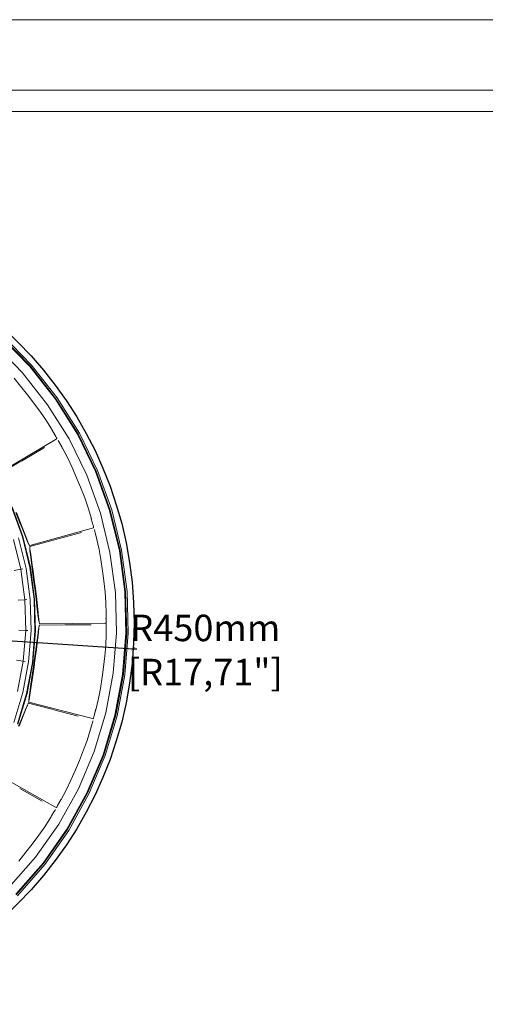
# Model space of a CAD drawing. Units: millimetres. Extents: x 0 to 1188, y 0 to 840.
# Drawn here: x 527 to 791, y 282 to 840 of the extents above; entities that cross this region are included whole.
import ezdxf

# ---------------------------------------------------------------- set-up
doc = ezdxf.new("R2010")
doc.units = ezdxf.units.MM
doc.styles.get("Standard").update_dxf_attribs({"font": 'arial.ttf'})

# ---------------------------------------------------------------- blocks, each defined once
blk = doc.blocks.new('_ArchTick')
at = {"color": 0, "linetype": 'ByBlock', "const_width": 0.15}
blk.add_lwpolyline([(-0.5, -0.5), (0.5, 0.5)], dxfattribs=at)

msp = doc.modelspace()

# ---------------------------------------------------------------- linework, layer by layer
at = {"lineweight": 0}
for p, q in [((532.97, 643.4), (516.6, 660.21)), ((516.89, 660.52), (533.29, 643.68)), ((533.95, 644.26), (517.49, 661.17)), ((512.94, 656.25), (528.91, 639.85)), ((547.45, 624.95), (532.97, 643.4)), ((533.29, 643.68), (547.8, 625.19)), ((548.53, 625.7), (533.95, 644.26)), ((524.08, 636.85), (527.72, 632.41)), ((528.91, 639.85), (543.04, 621.85)), ((527.72, 632.41), (531.71, 627.37)), ((531.71, 627.37), (535.18, 622.79)), ((559.9, 605.06), (547.45, 624.95)), ((547.8, 625.19), (560.27, 605.26)), ((561.04, 605.69), (548.53, 625.7)), ((535.18, 622.79), (539.07, 617.6)), ((543.04, 621.85), (555.18, 602.44)), ((539.07, 617.6), (542.38, 612.72)), ((542.38, 612.72), (545.75, 607.22)), ((545.71, 607.23), (545.66, 607.2)), ((545.74, 607.1), (545.66, 607.2)), ((545.75, 607.22), (545.71, 607.23)), ((546.45, 605.89), (545.71, 607.23)), ((546.08, 606.5), (545.74, 607.23)), ((545.75, 607.22), (545.74, 607.1)), ((545.76, 607.04), (545.74, 607.1)), ((545.76, 607.04), (547.7, 603.77)), ((547.7, 603.77), (547.99, 603.36)), ((547.99, 603.36), (548.17, 603)), ((547.99, 602.4), (548.32, 602.61)), ((548.3, 602.81), (548.17, 603)), ((548.3, 602.81), (548.32, 602.61)), ((570.16, 583.96), (559.9, 605.06)), ((560.27, 605.26), (570.55, 584.12)), ((571.37, 584.47), (561.04, 605.69)), ((515.97, 583.43), (547.99, 602.4)), ((541.28, 597.54), (528.25, 589.93)), ((549.21, 601.42), (549.07, 601.59)), ((549.31, 601.25), (549.21, 601.42)), ((549.51, 600.79), (549.31, 601.25)), ((549.68, 600.51), (549.51, 600.79)), ((549.81, 600.25), (549.68, 600.51)), ((551.08, 597.91), (549.81, 600.25)), ((551.48, 597.29), (550.71, 598.6)), ((551.5, 597.3), (551.05, 597.96)), ((551.08, 597.91), (551.5, 597.31)), ((551.33, 597.45), (551.08, 597.91)), ((551.33, 597.45), (551.5, 597.31)), ((551.43, 597.27), (551.33, 597.45)), ((551.43, 597.27), (551.48, 597.29)), ((551.48, 597.29), (551.5, 597.31)), ((551.5, 597.31), (554.56, 591.5)), ((555.18, 602.44), (565.19, 581.86)), ((554.56, 591.5), (556.93, 586.27)), ((527.96, 589.76), (516.22, 582.91)), ((556.93, 586.27), (559.48, 580.37)), ((559.48, 580.37), (561.64, 575.05)), ((565.19, 581.86), (572.95, 560.33)), ((578.12, 561.89), (570.16, 583.96)), ((570.55, 584.12), (578.52, 562.01)), ((579.37, 562.27), (571.37, 584.47)), ((561.64, 575.05), (564.05, 569.03)), ((528.75, 547), (522.65, 563.91)), ((522.91, 564.02), (529.02, 547.08)), ((564.05, 569.03), (565.99, 563.46)), ((524.98, 560.84), (527.35, 554.98)), ((525.38, 560.8), (527.72, 554.95)), ((565.99, 563.46), (567.82, 557.27)), ((572.95, 560.33), (578.38, 538.1)), ((583.69, 539.1), (578.12, 561.89)), ((578.52, 562.01), (584.1, 539.18)), ((584.97, 539.34), (579.37, 562.27)), ((527.6, 554.92), (527.35, 554.98)), ((527.35, 554.98), (528.79, 551.43)), ((529.05, 551.57), (527.72, 554.95)), ((567.78, 557.29), (567.73, 557.28)), ((567.78, 557.16), (567.73, 557.28)), ((567.82, 557.27), (567.78, 557.29)), ((568.15, 555.8), (567.78, 557.29)), ((567.82, 557.27), (567.78, 557.16)), ((567.79, 557.09), (567.78, 557.16)), ((567.79, 557.09), (568.82, 553.43)), ((567.96, 556.5), (567.81, 557.29)), ((568.98, 552.98), (568.82, 553.43)), ((569.07, 552.57), (568.98, 552.98)), ((569.14, 552.36), (569.07, 552.57)), ((569.14, 552.36), (569.12, 552.14)), ((533.01, 529.54), (528.75, 547)), ((528.79, 551.43), (528.93, 551.52)), ((528.79, 551.43), (531.16, 545.58)), ((529.02, 547.08), (533.29, 529.6)), ((531.3, 545.71), (529.05, 551.57)), ((532.9, 542), (569.12, 552.14)), ((562.17, 549.39), (533.01, 541.43)), ((569.58, 550.97), (569.57, 551.06)), ((569.71, 550.58), (569.58, 550.97)), ((569.71, 550.58), (569.61, 550.96)), ((569.77, 550.23), (569.71, 550.58)), ((569.79, 550.09), (569.77, 550.23)), ((569.88, 549.78), (569.79, 550.09)), ((569.94, 549.49), (569.88, 549.78)), ((570.56, 546.89), (569.94, 549.49)), ((570.79, 546.2), (570.38, 547.66)), ((570.81, 546.21), (570.55, 546.96)), ((570.56, 546.89), (570.81, 546.21)), ((570.69, 546.39), (570.56, 546.89)), ((523.77, 545.5), (527.91, 528.58)), ((526.61, 546.36), (530.82, 529.13)), ((531.19, 545.65), (531.16, 545.58)), ((531.4, 545.01), (531.16, 545.58)), ((531.22, 545.58), (531.19, 545.65)), ((531.22, 545.58), (531.25, 545.58)), ((531.4, 545.01), (531.22, 545.58)), ((531.25, 545.58), (531.28, 545.59)), ((532.1, 543.4), (531.3, 545.71)), ((531.49, 544.79), (531.4, 545.01)), ((531.49, 544.79), (531.76, 544.14)), ((531.76, 544.14), (532.1, 543.4)), ((532.1, 543.4), (532.22, 543.19)), ((532.26, 543.17), (532.22, 543.19)), ((532.26, 543.17), (532.64, 542.39)), ((532.26, 543.17), (532.43, 542.7)), ((532.43, 542.7), (532.64, 542.39)), ((532.64, 542.39), (532.72, 542.16)), ((532.72, 542.16), (532.9, 542)), ((533.01, 541.43), (532.94, 541.19)), ((532.94, 541.19), (532.98, 540.95)), ((570.69, 546.39), (570.81, 546.21)), ((570.74, 546.19), (570.69, 546.39)), ((570.74, 546.19), (570.79, 546.2)), ((570.79, 546.2), (570.81, 546.21)), ((570.81, 546.21), (572.26, 539.81)), ((532.95, 540.57), (532.98, 540.95)), ((533.03, 540.06), (532.95, 540.57)), ((533.03, 540.06), (533.01, 539.78)), ((533.01, 539.78), (533.07, 538.94)), ((533.46, 537.25), (533.03, 540.06)), ((533.07, 538.94), (533.2, 538.12)), ((533.2, 538.12), (533.19, 537.98)), ((533.3, 537.09), (533.19, 537.98)), ((533.3, 537.09), (533.32, 536.93)), ((533.33, 536.89), (533.32, 536.93)), ((533.33, 536.89), (534.14, 530.48)), ((533.46, 537.25), (534.36, 531.11)), ((572.26, 539.81), (573.2, 534.14)), ((578.38, 538.1), (581.42, 515.41)), ((586.8, 515.84), (583.69, 539.1)), ((584.1, 539.18), (587.22, 515.88)), ((588.11, 515.95), (584.97, 539.34)), ((534.24, 531.02), (534.14, 530.48)), ((534.14, 530.48), (534.15, 530.46)), ((534.15, 530.46), (534.54, 527.35)), ((534.85, 527.53), (534.36, 531.11)), ((573.2, 534.14), (574.13, 527.78)), ((524.02, 527.85), (527.91, 528.58)), ((528.98, 528.78), (527.91, 528.58)), ((527.91, 528.58), (530.22, 511.32)), ((530.82, 529.13), (533.18, 511.55)), ((535.4, 511.73), (533.01, 529.54)), ((533.29, 529.6), (535.68, 511.75)), ((534.54, 527.35), (534.73, 527.5)), ((534.54, 527.35), (535.33, 521.07)), ((534.85, 527.53), (535.68, 521.28)), ((574.13, 527.78), (574.85, 522.09)), ((535.56, 521.25), (535.33, 521.07)), ((535.33, 521.07), (535.74, 517.85)), ((536.13, 517.71), (535.68, 521.28)), ((574.85, 522.09), (575.62, 515.64)), ((535.74, 517.85), (536.01, 517.71)), ((535.74, 517.85), (536.52, 511.57)), ((536.13, 517.71), (536.88, 511.45)), ((575.62, 515.64), (576.05, 509.76)), ((581.42, 515.41), (582.03, 492.53)), ((587.43, 492.39), (586.8, 515.84)), ((587.22, 515.88), (587.85, 492.38)), ((588.73, 492.36), (588.11, 515.95)), ((526.28, 511), (530.22, 511.32)), ((530.22, 511.32), (531.3, 511.4)), ((530.22, 511.32), (530.68, 493.9)), ((533.18, 511.55), (533.65, 493.82)), ((535.88, 493.76), (535.4, 511.73)), ((535.68, 511.75), (536.16, 493.76)), ((536.75, 511.45), (536.52, 511.57)), ((536.52, 511.57), (537, 507.78)), ((537.28, 507.84), (536.88, 511.45)), ((537, 507.78), (537.16, 507.83)), ((537, 507.78), (537.78, 501.51)), ((537.95, 501.59), (537.28, 507.84)), ((576.05, 509.76), (576.21, 503.32)), ((576.18, 503.34), (576.13, 503.34)), ((576.13, 500.45), (576.18, 503.34)), ((576.14, 503.15), (576.15, 503.22)), ((576.14, 503.04), (576.14, 503.15)), ((576.21, 503.32), (576.15, 503.22)), ((576.21, 503.32), (576.18, 503.34)), ((537.83, 501.56), (537.78, 501.51)), ((537.86, 500.89), (537.78, 501.51)), ((537.78, 501.51), (537.81, 501.49)), ((537.81, 501.49), (537.83, 501.56)), ((537.86, 500.89), (537.81, 501.49)), ((537.86, 500.89), (537.89, 500.66)), ((537.89, 500.66), (537.98, 499.96)), ((538.21, 498.9), (537.95, 501.59)), ((537.98, 499.96), (538.12, 499.16)), ((538.12, 499.16), (538.21, 498.9)), ((538.21, 498.9), (538.26, 498.4)), ((538.34, 496.57), (538.21, 496.2)), ((538.38, 498.04), (538.26, 498.4)), ((538.35, 496.77), (538.34, 496.57)), ((538.35, 496.77), (538.36, 496.81)), ((538.49, 497.02), (538.36, 496.81)), ((538.38, 498.04), (538.4, 497.81)), ((538.4, 497.81), (538.53, 497.6)), ((552.02, 497.08), (538.49, 497.02)), ((538.53, 497.6), (575.55, 498.02)), ((567.65, 497.15), (552.6, 497.09)), ((575.55, 498.02), (576.14, 498.04)), ((576.11, 500.64), (576.1, 500.89)), ((576.14, 500.51), (576.11, 500.64)), ((576.14, 500.51), (576.13, 500.45)), ((576.18, 499.97), (576.13, 500.45)), ((576.31, 496.55), (576.13, 500.45)), ((576.22, 498.22), (576.14, 498.04)), ((576.2, 499.67), (576.15, 499.41)), ((576.18, 499.35), (576.15, 499.41)), ((576.18, 499.97), (576.2, 499.67)), ((576.23, 498.85), (576.18, 499.35)), ((576.2, 498.45), (576.23, 498.85)), ((576.22, 498.22), (576.2, 498.45)), ((576.31, 496.36), (576.31, 496.55)), ((526.73, 494.01), (530.68, 493.9)), ((530.68, 493.9), (529.29, 476.54)), ((530.68, 493.9), (531.77, 493.87)), ((533.65, 493.82), (532.24, 476.14)), ((534.44, 475.85), (535.88, 493.76)), ((536.16, 493.76), (534.73, 475.81)), ((537.62, 492.55), (536.75, 486.16)), ((537.84, 492.87), (537.12, 486.71)), ((537.62, 492.55), (537.63, 492.59)), ((537.65, 492.75), (537.63, 492.59)), ((537.65, 492.75), (537.77, 493.65)), ((537.65, 492.75), (537.71, 492.79)), ((537.71, 492.82), (537.71, 492.79)), ((537.81, 493.77), (537.77, 493.65)), ((537.91, 494.6), (537.81, 493.77)), ((537.84, 492.87), (538.06, 495.42)), ((538.06, 495.42), (537.91, 494.6)), ((538.12, 495.67), (538.06, 495.42)), ((538.12, 495.67), (538.16, 495.69)), ((538.16, 495.69), (538.21, 496.2)), ((576.24, 491.85), (575.99, 485.29)), ((576.24, 491.85), (576.27, 495.54)), ((576.26, 495.86), (576.31, 496.36)), ((576.27, 495.54), (576.26, 495.86)), ((582.03, 492.53), (580.2, 469.72)), ((585.55, 469), (587.43, 492.39)), ((587.85, 492.38), (585.97, 468.95)), ((586.85, 468.83), (588.73, 492.36)), ((536.75, 486.13), (536.32, 483.02)), ((536.67, 483.11), (537.12, 486.71)), ((536.99, 486.65), (536.75, 486.16)), ((536.75, 486.16), (536.75, 486.13)), ((536.32, 483.02), (535.46, 476.75)), ((536.67, 483.11), (535.85, 476.86)), ((536.32, 483.02), (536.55, 483.11)), ((575.99, 485.29), (575.42, 479.58)), ((525.38, 477.06), (529.29, 476.54)), ((529.29, 476.54), (526.07, 459.42)), ((532.24, 476.14), (528.95, 458.71)), ((530.37, 476.39), (529.29, 476.54)), ((531.11, 458.19), (534.44, 475.85)), ((534.73, 475.81), (531.39, 458.12)), ((535.46, 476.75), (535.02, 473.54)), ((535.36, 473.3), (535.85, 476.86)), ((535.73, 476.87), (535.46, 476.75)), ((575.42, 479.58), (574.68, 473.19)), ((535.02, 473.54), (534.16, 467.27)), ((535.36, 473.3), (534.47, 467.06)), ((535.02, 473.54), (535.25, 473.33)), ((574.68, 473.19), (573.9, 467.51)), ((580.2, 469.72), (575.96, 447.23)), ((581.21, 445.95), (585.55, 469)), ((585.97, 468.95), (581.62, 445.85)), ((582.48, 445.64), (586.85, 468.83)), ((533.63, 463.48), (532.77, 457.23)), ((532.95, 457.26), (533.92, 463.47)), ((534.16, 467.27), (533.63, 463.48)), ((533.63, 463.48), (533.8, 463.49)), ((533.92, 463.47), (534.47, 467.06)), ((534.35, 467.1), (534.16, 467.27)), ((573.9, 467.51), (572.97, 461.09)), ((528.95, 458.71), (523.83, 441.73)), ((525.93, 440.98), (531.11, 458.19)), ((531.39, 458.12), (526.19, 440.88)), ((572.97, 461.09), (571.87, 455.29)), ((532.02, 452.31), (531.62, 451.51)), ((531.81, 451.99), (531.62, 451.51)), ((532.02, 452.31), (531.81, 451.99)), ((532.11, 452.54), (532.02, 452.31)), ((532.29, 452.71), (532.11, 452.54)), ((545.38, 449.26), (532.29, 452.71)), ((532.45, 453.72), (532.41, 453.49)), ((532.41, 453.49), (532.47, 453.26)), ((532.51, 454.59), (532.42, 454.1)), ((532.45, 453.72), (532.42, 454.1)), ((532.47, 453.26), (567.81, 444.21)), ((532.56, 455.68), (532.49, 454.87)), ((532.49, 454.87), (532.51, 454.59)), ((532.51, 454.59), (532.95, 457.26)), ((532.65, 456.38), (532.56, 455.68)), ((532.65, 456.38), (532.68, 456.61)), ((532.68, 456.61), (532.77, 457.23)), ((532.68, 456.61), (532.79, 457.2)), ((532.82, 457.27), (532.77, 457.23)), ((532.77, 457.23), (532.79, 457.2)), ((532.79, 457.2), (532.82, 457.27)), ((571.87, 455.29), (570.36, 449.02)), ((530.3, 448.61), (527.8, 442.66)), ((530.59, 448.86), (528.29, 443.1)), ((530.3, 448.61), (530.31, 448.65)), ((530.37, 448.8), (530.31, 448.65)), ((530.37, 448.8), (530.72, 449.63)), ((530.37, 448.8), (530.44, 448.82)), ((530.45, 448.85), (530.44, 448.82)), ((530.59, 448.86), (531.46, 451.28)), ((530.79, 449.75), (530.72, 449.63)), ((531.1, 450.52), (530.79, 449.75)), ((531.46, 451.28), (531.1, 450.52)), ((531.58, 451.49), (531.46, 451.28)), ((531.58, 451.49), (531.62, 451.51)), ((560.37, 445.33), (545.9, 449.13)), ((575.96, 447.23), (569.36, 425.32)), ((569.55, 446.3), (570.2, 448.72)), ((569.62, 446.6), (570.33, 449.05)), ((569.9, 447.76), (570.36, 449.04)), ((569.94, 447.92), (570.2, 448.72)), ((570, 448.18), (570.11, 448.59)), ((570.04, 448.38), (570.14, 448.64)), ((570.1, 448.62), (570.08, 448.54)), ((570.1, 448.62), (570.2, 448.72)), ((570.13, 448.73), (570.24, 448.88)), ((570.14, 448.69), (570.21, 448.94)), ((570.18, 448.94), (570.21, 448.94)), ((570.2, 448.82), (570.25, 448.94)), ((570.2, 448.72), (570.21, 448.77)), ((570.21, 448.94), (570.27, 448.95)), ((570.21, 448.77), (570.24, 448.88)), ((570.24, 448.88), (570.27, 448.95)), ((570.27, 448.95), (570.29, 449.07)), ((570.36, 449.02), (570.27, 448.95)), ((570.33, 449.05), (570.29, 449.07)), ((570.36, 449.02), (570.33, 449.05)), ((527.79, 442.64), (526.57, 439.75)), ((526.93, 439.74), (528.29, 443.1)), ((527.8, 442.66), (527.79, 442.64)), ((528.15, 443.08), (527.8, 442.66)), ((567.54, 438.66), (568.3, 441.22)), ((567.81, 444.21), (568.92, 443.93)), ((568.3, 441.22), (568.4, 441.5)), ((568.4, 441.5), (568.47, 441.81)), ((568.47, 441.81), (568.65, 442.28)), ((568.65, 442.28), (568.7, 442.49)), ((568.7, 442.49), (568.73, 442.69)), ((569.05, 444.1), (568.92, 443.97)), ((568.92, 443.97), (568.92, 443.93)), ((569.05, 444.1), (569.08, 444.32)), ((569.22, 444.71), (569.08, 444.32)), ((569.3, 445.2), (569.22, 444.71)), ((569.4, 445.51), (569.3, 445.2)), ((569.45, 445.8), (569.39, 445.62)), ((569.39, 445.54), (569.39, 445.62)), ((569.4, 445.51), (569.39, 445.54)), ((569.55, 446.3), (569.45, 445.8)), ((574.43, 423.49), (581.21, 445.95)), ((581.62, 445.85), (574.83, 423.34)), ((575.66, 423.04), (582.48, 445.64)), ((567.41, 437.95), (565.47, 431.67)), ((567.34, 437.96), (567.4, 438.17)), ((567.34, 437.96), (567.39, 437.95)), ((567.39, 437.95), (567.77, 439.42)), ((567.39, 437.95), (567.41, 437.95)), ((567.4, 438.17), (567.54, 438.66)), ((567.4, 438.17), (567.41, 437.95)), ((567.41, 437.94), (567.56, 438.73)), ((567.54, 438.66), (567.41, 437.95)), ((565.47, 431.67), (563.45, 426.3)), ((569.36, 425.32), (560.46, 404.23)), ((563.45, 426.3), (561.07, 420.33)), ((561.07, 420.33), (558.85, 415.04)), ((565.31, 401.87), (574.43, 423.49)), ((574.83, 423.34), (565.69, 401.68)), ((566.49, 401.3), (575.66, 423.04)), ((558.85, 415.04), (556.3, 409.07)), ((515.15, 411.99), (547.1, 394.02)), ((556.3, 409.07), (553.73, 403.76)), ((539.9, 397.19), (527.4, 404.33)), ((560.46, 404.23), (549.37, 384.21)), ((553.73, 403.76), (550.65, 398.1)), ((553.94, 381.35), (565.31, 401.87)), ((550.5, 397.99), (548.64, 394.68)), ((549.84, 396.82), (550.63, 398.13)), ((550.19, 397.45), (550.65, 398.11)), ((550.5, 397.99), (550.54, 398.05)), ((550.54, 398.05), (550.59, 398.16)), ((550.65, 398.1), (550.54, 398.05)), ((550.63, 398.13), (550.59, 398.16)), ((550.65, 398.1), (550.63, 398.13)), ((565.69, 401.68), (554.3, 381.12)), ((555.05, 380.65), (566.49, 401.3)), ((545.25, 388.82), (546.64, 391.09)), ((546.64, 391.09), (546.81, 391.34)), ((546.81, 391.34), (546.96, 391.62)), ((546.96, 391.62), (547.25, 392.03)), ((547.1, 394.02), (547.94, 393.55)), ((547.25, 392.03), (547.34, 392.18)), ((547.34, 392.18), (547.43, 392.39)), ((547.95, 393.58), (547.94, 393.55)), ((548.11, 393.69), (547.95, 393.58)), ((548.11, 393.69), (548.2, 393.89)), ((548.2, 393.89), (548.43, 394.24)), ((548.43, 394.24), (548.64, 394.68)), ((544.94, 388.16), (541.44, 382.6)), ((544.87, 388.19), (544.98, 388.38)), ((544.87, 388.19), (544.91, 388.17)), ((544.91, 388.17), (545.66, 389.49)), ((544.91, 388.17), (544.94, 388.16)), ((544.94, 388.16), (545.28, 388.87)), ((545.25, 388.82), (544.94, 388.16)), ((544.98, 388.38), (544.94, 388.16)), ((544.98, 388.38), (545.25, 388.82)), ((549.37, 384.21), (536.21, 365.48)), ((541.44, 382.6), (538.09, 377.94)), ((540.46, 362.15), (553.94, 381.35)), ((554.3, 381.12), (540.79, 361.89)), ((541.49, 361.34), (555.05, 380.65)), ((538.09, 377.94), (534.25, 372.78)), ((530.74, 368.25), (526.72, 363.15)), ((534.25, 372.78), (530.74, 368.25)), ((536.21, 365.48), (521.14, 348.26)), ((525.01, 344.49), (540.46, 362.15)), ((540.79, 361.89), (525.31, 344.2)), ((525.94, 343.58), (541.49, 361.34))]:
    msp.add_line(p, q, dxfattribs=at)
at = {"color": 1}
for p, q in [((367.09, 498.26), (591.61, 483.59)), ((591.61, 483.59), (593.61, 483.46))]:
    msp.add_line(p, q, dxfattribs=at)
at = {"lineweight": 0, "ltscale": 5}
msp.add_lwpolyline([(0, 840), (1188, 840), (1188, 0), (0, 0), (0, 840)], dxfattribs=at)
for points in [[(40, 800), (1148, 800), (1148, 40), (40, 40)], [(52, 788), (1136, 788), (1136, 52), (52, 52)]]:
    msp.add_lwpolyline(points, close=True, dxfattribs=at)
msp.add_circle((367.09, 498.26), 225)

# ---------------------------------------------------------------- block references
at = {"color": 1, "xscale": 2, "yscale": 2, "zscale": 2, "rotation": 176.2612146465609}
msp.add_blockref('_ArchTick', (591.61, 483.59), dxfattribs=at)

# ---------------------------------------------------------------- texts
at = {"color": 1, "insert": (632.39, 480.92), "char_height": 15, "attachment_point": 5}
msp.add_mtext('R450mm\\P [R17,71"]', dxfattribs=at)

doc.saveas('drawing.dxf')
